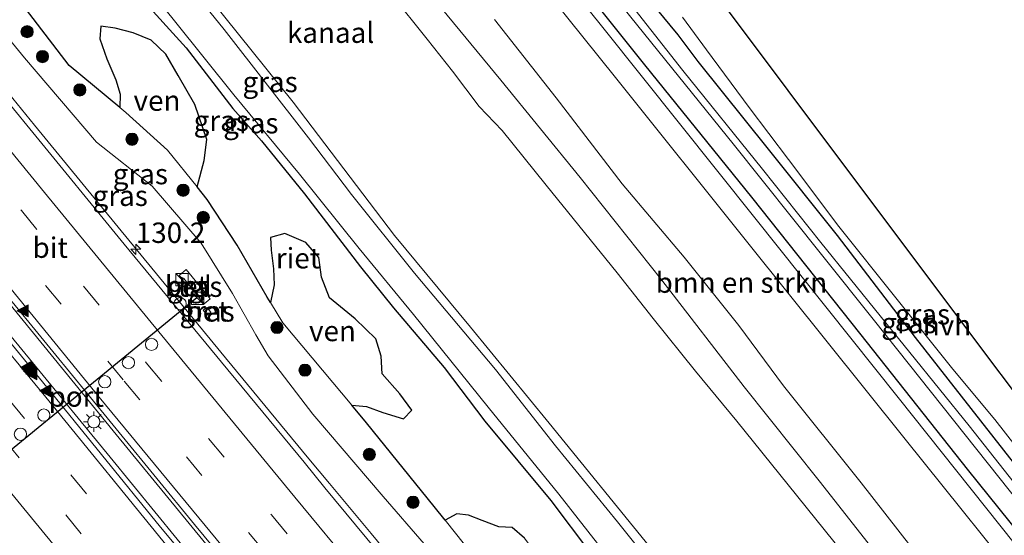
# Model space of a CAD drawing. Units: metres. Extents: x 149995 to 160000, y 400000 to 406251.
# Drawn here: x 152294 to 152414, y 400243 to 400306 of the extents above; entities that cross this region are included whole.
import ezdxf
from ezdxf.enums import TextEntityAlignment as Align

# ---------------------------------------------------------------- set-up
doc = ezdxf.new("R2010")
doc.units = ezdxf.units.M
doc.linetypes.add('VW-3-9_STREEP', pattern=[12, 3, -9])
doc.layers.get('0').update_dxf_attribs({"lineweight": 25})
for name, color, linetype, lineweight in [('B-ME-AM-KILOMETR-S-B1', 7, 'Continuous', 18), ('B-ME-BV-GELEIDECONSTRAUCTIE_GELEIDERAIL_OVERSTAPCONSTRUCTIE-S-B1', 213, 'BV-ANTIVERBLINDINGSSCHERM', 18), ('B-ME-BV-GELEIDECONSTRUCTIE-GELEIDERAIL-L-B1', 213, 'BV-GELEIDERAIL', 18), ('B-ME-GR-BOMENSTRUIKEN-GV-B6', 93, 'Continuous', 18), ('B-ME-GR-BOOM-S-B1', 93, 'Continuous', 18), ('B-ME-GW-INSTEEKWATERGANG-L-B1', 10, 'Continuous', 25), ('B-ME-GW-KRUINLIJN-L-B1', 93, 'Continuous', 18), ('B-ME-GW-TEENLIJN-L-B1', 93, 'Continuous', 18), ('B-ME-IE-GRASLAND-GV-B6', 93, 'Continuous', 18), ('B-ME-IE-INRICHTINGSELEMENT-S-B1', 253, 'Continuous', 18), ('B-ME-IE-MEUBILAIR_WEGMEUBILAIR-LICHTMAST-S-B1', 8, 'Continuous', 18), ('B-ME-IE-RIET-GV-B6', 10, 'Continuous', 25), ('B-ME-KG-KADASTRAAL-OPNAMEDTMGRENS-L-B1', 10, 'Continuous', 25), ('B-ME-OB-WATERLIJN-L-B1', 133, 'OB-WATERLIJN', 18), ('B-ME-OG-WATER-GV-B6', 153, 'Continuous', 18), ('B-ME-VH-VERH_SOORT-BETON-OVERIG-GV-B6', 8, 'IE-TERREINAFSCHEIDING-NATUURLIJK-HOUTWAL', 18), ('B-ME-VH-VERH_SOORT-BITUMEN-GV-B6', 8, 'IE-TERREINAFSCHEIDING-NATUURLIJK-HOUTWAL', 18), ('B-ME-VH-VERH_SOORT-HALF_VERHARDING-GV-B6', 8, 'IE-TERREINAFSCHEIDING-NATUURLIJK-HOUTWAL', 18), ('B-ME-VH-VERH_SOORT-TEGELS-GV-B6', 8, 'Continuous', 18), ('B-ME-VW-DRIP-S-B1', 8, 'Continuous', 18), ('B-ME-VW-MARKERING-39STREEP-015-L-B1', 255, 'VW-3-9_STREEP', 18), ('B-ME-VW-MARKERING-STREEP-015-L-B1', 7, 'Continuous', 18), ('B-ME-VW-MARKERING-VLAKMARK-S-B1', 7, 'Continuous', 18), ('B-ME-VW-PORTAAL-L-B1', 10, 'Continuous', 25)]:
    doc.layers.add(name, color=color, linetype=linetype, lineweight=lineweight)
doc.styles.add('NLCS-ISO', font='NLCS-ISO.TTF')
doc.linetypes.add('BV-ANTIVERBLINDINGSSCHERM', pattern='A,2,-1,[22,NLCS.SHX,S=1,R=0,X=0,Y=0],-1', length=4)
doc.linetypes.add('BV-GELEIDERAIL', pattern='A,10,-3,[108,NLCS.SHX,S=1,R=0,X=0,Y=0],-3', length=16)
doc.linetypes.add('IE-TERREINAFSCHEIDING-NATUURLIJK-HOUTWAL', pattern='A,7,-1.5,[67,NLCS.SHX,S=0.75,R=45,X=0,Y=0],-1.5,7,-1.5,[70,NLCS.SHX,S=0.75,R=0,X=0,Y=0],-1.5', length=20)
doc.linetypes.add('OB-WATERLIJN', pattern='A,10,[32,NLCS.SHX,S=2,R=0,X=0,Y=0],-12', length=22)

# ---------------------------------------------------------------- blocks, each defined once
blk = doc.blocks.new('kast')
blk.add_line((-0.75, -0.75), (0.75, 0.75))
blk.add_lwpolyline([(-0.75, 0.75), (0.75, 0.75), (0.75, -0.75), (-0.75, -0.75)], close=True)
blk = doc.blocks.new('dtb')
blk.add_circle((0, 0), 0.75)
blk = doc.blocks.new('boom')
blk.add_hatch(color=256).paths.add_polyline_path([(-0.75, 0, 1), (0.75, 0, 1)])
blk.add_circle((0, 0), 0.75)
blk = doc.blocks.new('hecto')
for p, q in [((0, 0.625), (-0.625, 0)), ((0, -0.625), (0, 0.625)), ((-0.625, 0), (0.625, 0)), ((0.625, 0), (0, -0.625))]:
    blk.add_line(p, q)
blk = doc.blocks.new('verfsymbol')
for color in [252, 253]:
    blk.add_hatch(color=color).paths.add_polyline_path([(0.75, -0.625), (0, 0.75), (-0.75, -0.625)])
blk.add_lwpolyline([(0.75, -0.625), (0, 0.75), (-0.75, -0.625)], close=True)
blk = doc.blocks.new('lantaarnpaal')
for p, q in [((0, 0.75), (0, 1.25)), ((-0.75, 0), (-1.25, 0)), ((-0.88, 0.88), (-0.53, 0.53)), ((0.53, 0.53), (0.88, 0.88)), ((0.75, 0), (1.25, 0)), ((-0.53, -0.53), (-0.88, -0.88)), ((0, -0.75), (0, -1.25)), ((0.53, -0.53), (0.88, -0.88))]:
    blk.add_line(p, q)
blk.add_circle((0, 0), 0.75)

msp = doc.modelspace()

# ---------------------------------------------------------------- linework, layer by layer
at = {"layer": 'B-ME-BV-GELEIDECONSTRUCTIE-GELEIDERAIL-L-B1'}
for points in [[(152410.442, 400126.913, 9.667), (152407.574, 400130.654, 9.665), (152401.111, 400138.93, 9.658), (152393.471, 400148.207, 9.658), (152391.622, 400150.446, 9.658), (152377.068, 400168.288, 9.672), (152361.489, 400187.299, 9.63), (152351.574, 400199.404, 9.651), (152337.85, 400215.901, 9.644), (152323.84, 400232.738, 9.644), (152305.594, 400254.986, 9.63), (152286.217, 400278.704, 9.609), (152266.883, 400302.302, 9.644), (152250.659, 400322.217, 9.623), (152236.951, 400339.057, 9.63), (152224.131, 400354.875, 9.623), (152207.276, 400375.677, 9.602), (152192.78, 400393.741, 9.609), (152175.155, 400415.578, 9.623), (152172.104, 400419.352, 9.624)], [(152408.64, 400125.547, 9.678), (152400.827, 400135.2, 9.674), (152390.01, 400148.313, 9.674), (152376.31, 400165.109, 9.667), (152359.287, 400185.832, 9.667), (152342.895, 400205.768, 9.667), (152324.014, 400228.775, 9.653), (152304.855, 400252.178, 9.653), (152285.787, 400275.396, 9.653), (152265.937, 400299.665, 9.653), (152249.775, 400319.499, 9.646), (152232.795, 400340.332, 9.646), (152214.336, 400363.154, 9.646), (152194.302, 400387.993, 9.646), (152173.076, 400414.296, 9.632), (152170.195, 400417.878, 9.631)], [(152423.6672, 400136.9313, 9.3141), (152422.224, 400138.734, 9.303), (152409.665, 400154.289, 9.213), (152397.025, 400169.773, 9.198), (152386.895, 400182.165, 9.188), (152373.314, 400198.578, 9.194), (152359.719, 400215.056, 9.184), (152347.034, 400230.573, 9.174), (152339.3765, 400239.7766, 9.172), (152336.824, 400242.8445, 9.1713), (152331.735, 400248.961, 9.17), (152329.193, 400252.01, 9.168), (152318.988, 400264.358, 9.197), (152307.138, 400278.76, 9.219), (152295.588, 400292.855, 9.23), (152285.477, 400305.271, 9.237), (152275.355, 400317.642, 9.216)]]:
    msp.add_polyline3d(points, dxfattribs=at)
at = {"layer": 'B-ME-GR-BOMENSTRUIKEN-GV-B6'}
for points in [[(152347.27, 400323.055, 8.303), (152366.789, 400298.716, 8.283), (152382.991, 400278.446, 8.183), (152402.249, 400254.407, 8.173), (152418.709, 400233.892, 8.257)], [(152414.486, 400226.754, 7.799), (152406.135, 400237.188, 7.75), (152396.848, 400249.038, 7.743), (152387.367, 400260.942, 7.729), (152381.878, 400268.314, 7.743), (152375.171, 400276.708, 7.701), (152367.579, 400285.691, 7.652), (152359.497, 400296.205, 7.582), (152351.958, 400305.814, 7.575)]]:
    msp.add_polyline3d(points, dxfattribs=at)
at = {"layer": 'B-ME-GW-INSTEEKWATERGANG-L-B1'}
msp.add_line((152376.897, 400300.665, 7.667), (152374.463, 400303.931, 7.746), dxfattribs=at)
for points in [[(152374.463, 400303.931, 7.746), (152371.711, 400307.228, 7.7), (152364.411, 400316.175, 7.687), (152350.398, 400335.019, 8.157), (152339.955, 400347.714, 8.27), (152334.681, 400354.375, 8.287), (152333.564, 400356.109, 8.37), (152334.961, 400356.8, 8.455)], [(152328.885, 400352.076, 8.153), (152333.02, 400347.089, 8.13), (152344.7, 400332.265, 8.107), (152356.478, 400317.622, 8.117), (152370.322, 400300.253, 8.117), (152383.427, 400284.051, 7.943), (152396.826, 400267.182, 7.95), (152409.862, 400250.72, 8.107), (152421.659, 400236.058, 8.16), (152435.048, 400219.543, 8.163), (152448.682, 400202.376, 8.16), (152461.888, 400185.787, 8.18), (152462.342, 400185.223, 8.182)], [(152474.225, 400178.016, 7.94), (152473.387, 400179.077, 7.926), (152460.155, 400195.597, 7.786), (152446.376, 400212.992, 7.73), (152434.074, 400228.168, 7.744), (152417.154, 400249.453, 7.8), (152403.532, 400266.842, 7.786), (152393.959, 400279.362, 7.828), (152385.51, 400289.923, 7.814), (152376.897, 400300.665, 7.667)]]:
    msp.add_polyline3d(points, dxfattribs=at)
at = {"layer": 'B-ME-GW-KRUINLIJN-L-B1'}
for points in [[(152460.706, 400164.99, 7.843), (152457.312, 400168.516, 7.723), (152450.052, 400176.738, 7.653), (152441.709, 400187.128, 7.646), (152432.172, 400199.039, 7.653), (152422.699, 400210.568, 7.674), (152413.003, 400222.586, 7.674), (152401.773, 400236.501, 7.695), (152391.717, 400249.285, 7.674), (152382.53, 400260.806, 7.695), (152372.427, 400273.883, 7.702), (152362.442, 400286.443, 7.653), (152352.706, 400298.38, 7.611), (152341.921, 400311.518, 7.604), (152329.358, 400327.332, 7.576), (152319.562, 400339.579, 7.709), (152308.738, 400353.627, 7.737), (152295.452, 400369.852, 7.618), (152283.73, 400384.506, 7.625), (152268.813, 400402.654, 7.597), (152258.782, 400416.068, 7.59), (152243.414, 400435.266, 7.583), (152227.94, 400454.206, 7.569)], [(152283.155, 400314.838, 8.412), (152294.39, 400301.118, 8.207), (152303.194, 400290.782, 8.097), (152310.01, 400285.409, 8.052), (152316.001, 400278.415, 8.025), (152319.834, 400272.246, 8.068), (152322.705, 400267.185, 8.22), (152324.202, 400264.596, 8.097), (152329.675, 400257.467, 8.113), (152338.289, 400247.387, 8.042), (152343.346, 400241.598, 8.1116), (152358.8782, 400222.5797, 8.1941), (152374.1803, 400203.9183, 8.0672), (152391.0125, 400184.3851, 7.6863), (152405.3335, 400167.0809, 7.5951), (152420.3677, 400148.8721, 7.7119), (152427.7523, 400140.026, 7.832)], [(152310.892, 400314.383, 6.603), (152318.837, 400304.577, 6.603), (152329.148, 400291.328, 6.603), (152334.431, 400284.357, 6.603), (152342.127, 400274.741, 6.603), (152352.051, 400262.923, 6.638), (152359.438, 400253.578, 6.603), (152367.018, 400244.28, 6.603), (152373.855, 400235.682, 6.617), (152382.677, 400224.008, 6.624), (152391.568, 400213.202, 6.568), (152399.98, 400202.789, 6.547), (152411.553, 400188.197, 6.547), (152419.254, 400179.17, 6.519), (152428.57, 400167.978, 6.533), (152435.793, 400158.482, 6.435), (152438.587, 400154.02, 6.785), (152441.185, 400150.202, 7.157)], [(152428.827, 400161.603, 6.592), (152425.865, 400165.291, 6.595), (152421.1, 400171.059, 6.595), (152415.129, 400178.365, 6.602), (152407, 400188.411, 6.609), (152397.042, 400200.406, 6.616), (152390.332, 400208.771, 6.63), (152382.747, 400218.473, 6.616), (152375.783, 400227.202, 6.644), (152366.94, 400238.606, 6.63), (152359.831, 400247.655, 6.637), (152351.163, 400258.303, 6.63), (152342.015, 400269.675, 6.616), (152335.384, 400277.771, 6.581), (152328.065, 400286.863, 6.574), (152320.021, 400296.567, 6.588), (152312.73, 400305.655, 6.595), (152306.629, 400313.294, 6.595)]]:
    msp.add_polyline3d(points, dxfattribs=at)
at = {"layer": 'B-ME-GW-TEENLIJN-L-B1'}
for points in [[(152306.059, 400295.025, 6.014), (152299.825, 400300.181, 6.014), (152294.498, 400307.144, 6.014), (152288.877, 400315.381, 6.014), (152283.121, 400322.903, 6.014), (152278.424, 400329.079, 6.014), (152269.308, 400339.714, 6.014), (152262.153, 400347.864, 6.014), (152253.531, 400358.09, 6.014), (152246.221, 400368.028, 6.014), (152238.689, 400376.702, 6.014), (152235.578, 400380.211, 6.014)], [(152308.488, 400308.62, 6.014), (152314.162, 400302.33, 6.014), (152319.877, 400294.929, 6.014), (152323.395, 400290.947, 6.014), (152328.668, 400284.452, 6.014), (152335.518, 400275.507, 6.014), (152339.592, 400270.505, 6.014), (152345.762, 400263.173, 6.014), (152350.766, 400256.597, 6.014), (152358.85, 400246.874, 6.014), (152363.716, 400240.446, 6.014), (152369.163, 400233.855, 6.014), (152373.849, 400227.594, 6.014), (152379.114, 400220.05, 6.014), (152384.033, 400213.816, 6.014), (152390.211, 400206.871, 6.014), (152394.393, 400201.926, 6.014), (152398.746, 400196.528, 6.014), (152403.038, 400191.21, 6.014), (152410.181, 400182.745, 6.014), (152413.156, 400178.245, 6.014), (152415.463, 400175.112, 6.014)], [(152306.059, 400295.025, 6.014), (152306.802, 400294.411, 6.014), (152311.908, 400289.82, 6.014), (152315.516, 400285.323, 6.014)], [(152324.501, 400271.152, 6.014), (152324.11, 400271.797, 6.014), (152320.418, 400278.186, 6.014), (152316.752, 400283.782, 6.014), (152315.516, 400285.323, 6.014)], [(152324.501, 400271.152, 6.014), (152326.013, 400268.659, 6.014), (152334.452, 400258.554, 6.014)], [(152345.889, 400244.487, 6.014), (152344.545, 400246.172, 6.014), (152336.252, 400256.397, 6.014), (152334.452, 400258.554, 6.014)], [(152345.889, 400244.487, 6.014), (152352.855, 400235.758, 6.014), (152356.554, 400231.181, 6.014)]]:
    msp.add_polyline3d(points, dxfattribs=at)
at = {"layer": 'B-ME-IE-GRASLAND-GV-B6'}
for points in [[(152241.984, 400333.448, 8.925), (152267.241, 400302.43, 8.951), (152269.711, 400299.396, 8.953), (152292.112, 400272.106, 8.911), (152315.206, 400243.949, 8.911), (152337.286, 400217.276, 8.89), (152359.384, 400190.413, 8.876), (152375.489, 400170.917, 8.876), (152391.209, 400151.658, 8.89), (152410.906, 400127.264, 8.91), (152408.194, 400125.21, 8.789), (152401.147, 400133.842, 8.789), (152388.447, 400149.372, 8.754), (152375.448, 400165.257, 8.754), (152362.67, 400180.855, 8.789), (152350.13, 400196.076, 8.796), (152338.092, 400210.844, 8.796), (152324.761, 400227.161, 8.768), (152311.049, 400243.642, 8.768), (152296.56, 400261.432, 8.796), (152276.71, 400285.701, 8.768), (152266.272, 400298.42, 8.782), (152254.029, 400313.387, 8.789)], [(152356.478, 400317.622, 8.117), (152370.322, 400300.253, 8.117), (152383.427, 400284.051, 7.943), (152396.826, 400267.182, 7.95), (152409.862, 400250.72, 8.107), (152421.659, 400236.058, 8.16), (152435.048, 400219.543, 8.163), (152448.682, 400202.376, 8.16), (152461.888, 400185.787, 8.18), (152462.342, 400185.223, 8.182), (152470.642, 400175.225, 8.282), (152472.012, 400173.554, 8.301), (152470.59, 400172.477, 8.316), (152468.399, 400175.515, 8.25), (152465.648, 400179.039, 8.19), (152451.616, 400196.783, 8.227), (152436.523, 400215.619, 8.177), (152419.284, 400237.043, 8.23), (152401.387, 400259.522, 8.173), (152383.845, 400281.53, 8.093), (152365.392, 400304.642, 8.173), (152347.552, 400326.877, 8.247)], [(152423.0876, 400136.4922, 8.6312), (152421.598, 400138.345, 8.619), (152409.099, 400153.794, 8.543), (152396.409, 400169.327, 8.479), (152386.115, 400181.858, 8.497), (152372.751, 400198.101, 8.503), (152359.207, 400214.572, 8.483), (152346.384, 400230.046, 8.497), (152331.165, 400248.426, 8.485), (152328.62, 400251.598, 8.488), (152318.521, 400263.855, 8.491), (152306.587, 400278.282, 8.533), (152295.011, 400292.419, 8.518), (152284.971, 400304.653, 8.53), (152274.658, 400317.3, 8.51)], [(152367.788, 400307.179, 6.504), (152381.198, 400290.593, 6.504), (152392.013, 400277.02, 6.504), (152398.491, 400268.882, 6.504), (152423.403, 400237.586, 6.504), (152448.315, 400206.291, 6.504), (152465.826, 400184.57, 6.504), (152472.85, 400175.862, 6.504), (152473.699, 400174.833, 6.504), (152472.012, 400173.554, 8.301), (152470.642, 400175.225, 8.282), (152462.342, 400185.223, 8.182), (152461.888, 400185.787, 8.18), (152448.682, 400202.376, 8.16), (152435.048, 400219.543, 8.163), (152421.659, 400236.058, 8.16), (152409.862, 400250.72, 8.107), (152396.826, 400267.182, 7.95), (152383.427, 400284.051, 7.943), (152370.322, 400300.253, 8.117), (152356.478, 400317.622, 8.117)], [(152428.695, 400140.74, 7.703), (152427.7523, 400140.026, 7.832), (152420.3677, 400148.8721, 7.7119), (152405.3335, 400167.0809, 7.5951), (152391.0125, 400184.3851, 7.6863), (152374.1803, 400203.9183, 8.0672), (152358.8782, 400222.5797, 8.1941), (152343.346, 400241.598, 8.1116), (152338.289, 400247.387, 8.042), (152329.675, 400257.467, 8.113), (152324.202, 400264.596, 8.097), (152322.705, 400267.185, 8.22), (152319.834, 400272.246, 8.068), (152316.001, 400278.415, 8.025), (152310.01, 400285.409, 8.052), (152303.194, 400290.782, 8.097), (152294.39, 400301.118, 8.207), (152283.155, 400314.838, 8.412)], [(152283.155, 400314.838, 8.412), (152294.39, 400301.118, 8.207), (152303.194, 400290.782, 8.097), (152310.01, 400285.409, 8.052), (152316.001, 400278.415, 8.025), (152319.834, 400272.246, 8.068), (152322.705, 400267.185, 8.22), (152324.202, 400264.596, 8.097), (152329.675, 400257.467, 8.113), (152338.289, 400247.387, 8.042), (152343.346, 400241.598, 8.1116), (152358.8782, 400222.5797, 8.1941), (152374.1803, 400203.9183, 8.0672), (152391.0125, 400184.3851, 7.6863), (152405.3335, 400167.0809, 7.5951), (152420.3677, 400148.8721, 7.7119)], [(152419.254, 400179.17, 6.519), (152411.553, 400188.197, 6.547), (152399.98, 400202.789, 6.547), (152391.568, 400213.202, 6.568), (152382.677, 400224.008, 6.624), (152373.855, 400235.682, 6.617), (152367.018, 400244.28, 6.603), (152359.438, 400253.578, 6.603), (152352.051, 400262.923, 6.638), (152342.127, 400274.741, 6.603), (152334.431, 400284.357, 6.603), (152329.148, 400291.328, 6.603), (152318.837, 400304.577, 6.603), (152310.892, 400314.383, 6.603)], [(152310.892, 400314.383, 6.603), (152318.837, 400304.577, 6.603), (152329.148, 400291.328, 6.603), (152334.431, 400284.357, 6.603), (152342.127, 400274.741, 6.603), (152352.051, 400262.923, 6.638), (152359.438, 400253.578, 6.603), (152367.018, 400244.28, 6.603), (152373.855, 400235.682, 6.617), (152382.677, 400224.008, 6.624), (152391.568, 400213.202, 6.568), (152399.98, 400202.789, 6.547), (152411.553, 400188.197, 6.547), (152419.254, 400179.17, 6.519)], [(152415.129, 400178.365, 6.602), (152407, 400188.411, 6.609), (152397.042, 400200.406, 6.616), (152390.332, 400208.771, 6.63), (152382.747, 400218.473, 6.616), (152375.783, 400227.202, 6.644), (152366.94, 400238.606, 6.63), (152359.831, 400247.655, 6.637), (152351.163, 400258.303, 6.63), (152342.015, 400269.675, 6.616), (152335.384, 400277.771, 6.581), (152328.065, 400286.863, 6.574), (152320.021, 400296.567, 6.588), (152312.73, 400305.655, 6.595), (152306.629, 400313.294, 6.595)], [(152306.629, 400313.294, 6.595), (152312.73, 400305.655, 6.595), (152320.021, 400296.567, 6.588), (152328.065, 400286.863, 6.574), (152335.384, 400277.771, 6.581), (152342.015, 400269.675, 6.616), (152351.163, 400258.303, 6.63), (152359.831, 400247.655, 6.637), (152366.94, 400238.606, 6.63), (152375.783, 400227.202, 6.644), (152382.747, 400218.473, 6.616), (152390.332, 400208.771, 6.63), (152397.042, 400200.406, 6.616), (152407, 400188.411, 6.609), (152415.129, 400178.365, 6.602), (152421.1, 400171.059, 6.595), (152425.865, 400165.291, 6.595), (152428.827, 400161.603, 6.592)], [(152422.699, 400210.568, 7.674), (152413.003, 400222.586, 7.674), (152401.773, 400236.501, 7.695), (152391.717, 400249.285, 7.674), (152382.53, 400260.806, 7.695), (152372.427, 400273.883, 7.702), (152362.442, 400286.443, 7.653), (152352.706, 400298.38, 7.611), (152341.921, 400311.518, 7.604)], [(152341.921, 400311.518, 7.604), (152352.706, 400298.38, 7.611), (152362.442, 400286.443, 7.653), (152372.427, 400273.883, 7.702), (152382.53, 400260.806, 7.695), (152391.717, 400249.285, 7.674), (152401.773, 400236.501, 7.695), (152413.003, 400222.586, 7.674), (152422.699, 400210.568, 7.674)], [(152418.971, 400210.017, 5.766), (152413.117, 400217.566, 5.766), (152408.604, 400223.172, 5.766), (152404.639, 400227.801, 5.766), (152401.546, 400231.626, 5.766), (152396.919, 400237.678, 5.766), (152387.911, 400248.802, 5.766), (152381.615, 400256.596, 5.766), (152376.555, 400262.747, 5.766), (152371.388, 400269.172, 5.766), (152366.988, 400274.763, 5.766), (152358.278, 400285.531, 5.766), (152352.902, 400292.228, 5.766), (152350.082, 400295.169, 5.766), (152346.806, 400299.464, 5.766), (152343.712, 400303.389, 5.766), (152339.26, 400309.016, 5.766)], [(152415.463, 400175.112, 6.014), (152413.156, 400178.245, 6.014), (152410.181, 400182.745, 6.014), (152403.038, 400191.21, 6.014), (152398.746, 400196.528, 6.014), (152394.393, 400201.926, 6.014), (152390.211, 400206.871, 6.014), (152384.033, 400213.816, 6.014), (152379.114, 400220.05, 6.014), (152373.849, 400227.594, 6.014), (152369.163, 400233.855, 6.014), (152363.716, 400240.446, 6.014), (152358.85, 400246.874, 6.014), (152350.766, 400256.597, 6.014), (152345.762, 400263.173, 6.014), (152339.592, 400270.505, 6.014), (152335.518, 400275.507, 6.014), (152328.668, 400284.452, 6.014), (152323.395, 400290.947, 6.014), (152319.877, 400294.929, 6.014), (152314.162, 400302.33, 6.014), (152308.488, 400308.62, 6.014)], [(152317.241, 400308.163, 5.759), (152327.277, 400295.669, 5.759), (152339.705, 400279.37, 5.759), (152349.013, 400268.121, 5.759), (152358.626, 400256.344, 5.759), (152370.922, 400241.24, 5.759), (152380.921, 400228.133, 5.759), (152388.618, 400218.518, 5.759), (152401.907, 400201.661, 5.759), (152412.136, 400189.213, 5.759), (152419.638, 400179.983, 5.759)], [(152294.498, 400307.144, 6.014), (152299.825, 400300.181, 6.014), (152306.059, 400295.025, 6.014), (152306.802, 400294.411, 6.014), (152311.908, 400289.82, 6.014), (152315.516, 400285.323, 6.014), (152316.752, 400283.782, 6.014), (152320.418, 400278.186, 6.014), (152324.11, 400271.797, 6.014), (152324.501, 400271.152, 6.014), (152326.013, 400268.659, 6.014), (152334.452, 400258.554, 6.014), (152336.252, 400256.397, 6.014), (152344.545, 400246.172, 6.014), (152345.889, 400244.487, 6.014), (152352.855, 400235.758, 6.014)], [(152371.711, 400307.228, 7.7), (152374.463, 400303.931, 7.746), (152376.897, 400300.665, 7.667), (152385.51, 400289.923, 7.814), (152393.959, 400279.362, 7.828), (152403.532, 400266.842, 7.786), (152417.154, 400249.453, 7.8), (152434.074, 400228.168, 7.744), (152446.376, 400212.992, 7.73), (152460.155, 400195.597, 7.786), (152473.387, 400179.077, 7.926), (152474.225, 400178.016, 7.94), (152475.601, 400176.273, 7.962), (152474.329, 400175.31, 6.504), (152472.66, 400177.266, 6.504), (152452.047, 400203.288, 6.504), (152436.59, 400222.469, 6.497), (152434.887, 400224.628, 6.497), (152410.107, 400256.028, 6.497), (152391.919, 400278.499, 6.497), (152384.774, 400287.496, 6.497), (152375.025, 400299.55, 6.497), (152369.148, 400307.03, 6.497)], [(152417.154, 400249.453, 7.8), (152403.532, 400266.842, 7.786), (152393.959, 400279.362, 7.828), (152385.51, 400289.923, 7.814), (152376.897, 400300.665, 7.667), (152374.463, 400303.931, 7.746), (152371.711, 400307.228, 7.7)], [(152351.958, 400305.814, 7.575), (152359.497, 400296.205, 7.582), (152367.579, 400285.691, 7.652), (152375.171, 400276.708, 7.701), (152381.878, 400268.314, 7.743), (152387.367, 400260.942, 7.729), (152396.848, 400249.038, 7.743), (152406.135, 400237.188, 7.75), (152414.486, 400226.754, 7.799)], [(152374.99, 400306.088, 7.527), (152377.916, 400302.084, 7.758), (152383.159, 400295.031, 7.898), (152387.943, 400288.642, 7.863), (152394.144, 400280.444, 7.87), (152408.113, 400262.966, 7.968), (152413.229, 400256.807, 7.912), (152418.181, 400250.497, 7.891)], [(152314.6862, 400273.0644, 8.6364), (152316.4, 400270.986, 8.407), (152317.129, 400271.612, 8.393), (152314.184, 400275.183, 8.397), (152313.329, 400274.462, 8.394), (152313.793, 400273.987, 8.44), (152313.874, 400274.08, 8.428), (152314.1985, 400273.6648, 8.628), (152313.743, 400273.299, 8.627), (152314.218, 400272.664, 8.626), (152314.6862, 400273.0644, 8.6364)], [(152316.742, 400269.58, 8.618), (152317.202, 400269.951, 8.628), (152316.727, 400270.542, 8.636), (152316.266, 400270.197, 8.617), (152316.742, 400269.58, 8.618)]]:
    msp.add_polyline3d(points, dxfattribs=at)
at = {"layer": 'B-ME-IE-RIET-GV-B6'}
for points in [[(152308.488, 400308.62, 6.014), (152314.162, 400302.33, 6.014), (152319.877, 400294.929, 6.014), (152323.395, 400290.947, 6.014), (152328.668, 400284.452, 6.014), (152335.518, 400275.507, 6.014), (152339.592, 400270.505, 6.014), (152345.762, 400263.173, 6.014), (152350.766, 400256.597, 6.014), (152358.85, 400246.874, 6.014), (152363.716, 400240.446, 6.014), (152369.163, 400233.855, 6.014), (152373.849, 400227.594, 6.014), (152379.114, 400220.05, 6.014), (152384.033, 400213.816, 6.014), (152390.211, 400206.871, 6.014), (152394.393, 400201.926, 6.014), (152398.746, 400196.528, 6.014), (152403.038, 400191.21, 6.014), (152410.181, 400182.745, 6.014), (152413.156, 400178.245, 6.014), (152415.463, 400175.112, 6.014)], [(152355.62, 400242.283, 6.014), (152354.121, 400243.571, 6.014), (152352.464, 400243.645, 6.014), (152350.443, 400244.455, 6.014), (152348.758, 400245.092, 6.014), (152347.326, 400245.236, 6.014), (152345.889, 400244.487, 6.014), (152344.545, 400246.172, 6.014), (152336.252, 400256.397, 6.014), (152334.452, 400258.554, 6.014), (152336.27, 400258.388, 6.014), (152338.261, 400257.682, 6.014), (152340.79, 400256.906, 6.014), (152341.818, 400257.95, 6.014), (152340.355, 400259.952, 6.014), (152338.177, 400262.422, 6.014), (152338.055, 400264.565, 6.014), (152337.401, 400266.705, 6.014), (152334.876, 400269.163, 6.014), (152331.746, 400271.713, 6.014), (152330.769, 400274.241, 6.014), (152330.425, 400276.672, 6.014), (152328.824, 400278.491, 6.014), (152326.251, 400279.589, 6.014), (152324.523, 400279.125, 6.014), (152324.574, 400277.538, 6.014), (152324.855, 400275.288, 6.014), (152324.943, 400273.322, 6.014), (152324.501, 400271.152, 6.014), (152324.11, 400271.797, 6.014), (152320.418, 400278.186, 6.014), (152316.752, 400283.782, 6.014), (152315.516, 400285.323, 6.014), (152316.368, 400288.545, 6.014), (152316.689, 400291.105, 6.014), (152315.251, 400295.389, 6.014), (152313.189, 400298.964, 6.014), (152311.703, 400301.559, 6.014), (152309.901, 400303.275, 6.014), (152307.693, 400304.196, 6.014), (152305.494, 400304.742, 6.014), (152303.73, 400304.987, 6.014), (152303.615, 400303.45, 6.014), (152304.458, 400300.997, 6.014), (152305.561, 400298.438, 6.014), (152306.09, 400296.659, 6.014), (152306.059, 400295.025, 6.014), (152299.825, 400300.181, 6.014), (152294.498, 400307.144, 6.014)]]:
    msp.add_polyline3d(points, dxfattribs=at)
at = {"layer": 'B-ME-KG-KADASTRAAL-OPNAMEDTMGRENS-L-B1'}
msp.add_polyline3d([(152477.197, 400180.468, 8.2), (152473.679, 400184.853, 8.059), (152463.511, 400197.523, 8.01), (152455.196, 400207.885, 7.912), (152447.437, 400217.71, 7.863), (152440.633, 400226.787, 7.863), (152432.814, 400237.218, 7.863), (152424.789, 400247.925, 7.905), (152417.465, 400257.697, 7.996), (152410.431, 400267.082, 8.038), (152402.973, 400277.032, 8.045), (152394.5, 400288.337, 8.045), (152387.936, 400297.095, 8.08), (152383.924, 400302.447, 7.856), (152379.087, 400308.9, 7.464), (152373.381, 400316.513, 7.023), (152366.707, 400325.417, 6.925), (152358.477, 400336.398, 6.932), (152347.474, 400351.077, 6.932), (152341.443, 400359.124, 6.953), (152341.056, 400359.64, 6.953)], dxfattribs=at)
at = {"layer": 'B-ME-OB-WATERLIJN-L-B1'}
for points in [[(152457.507, 400162.567, 5.773), (152457.371, 400162.741, 5.773), (152448.636, 400173.872, 5.766), (152440.98, 400182.807, 5.766), (152433.993, 400191.467, 5.766), (152426.935, 400199.921, 5.766), (152418.971, 400210.017, 5.766), (152413.117, 400217.566, 5.766), (152408.604, 400223.172, 5.766), (152404.639, 400227.801, 5.766), (152401.546, 400231.626, 5.766), (152396.919, 400237.678, 5.766), (152387.911, 400248.802, 5.766), (152381.615, 400256.596, 5.766), (152376.555, 400262.747, 5.766), (152371.388, 400269.172, 5.766), (152366.988, 400274.763, 5.766), (152358.278, 400285.531, 5.766), (152352.902, 400292.228, 5.766), (152350.082, 400295.169, 5.766), (152346.806, 400299.464, 5.766), (152343.712, 400303.389, 5.766), (152339.26, 400309.016, 5.766)], [(152442.942, 400151.532, 5.759), (152440.321, 400154.498, 5.759), (152432.865, 400163.967, 5.759), (152419.638, 400179.983, 5.759), (152412.136, 400189.213, 5.759), (152401.907, 400201.661, 5.759), (152388.618, 400218.518, 5.759), (152380.921, 400228.133, 5.759), (152370.922, 400241.24, 5.759), (152358.626, 400256.344, 5.759), (152349.013, 400268.121, 5.759), (152339.705, 400279.37, 5.759), (152327.277, 400295.669, 5.759), (152317.241, 400308.163, 5.759)]]:
    msp.add_polyline3d(points, dxfattribs=at)
at = {"layer": 'B-ME-OG-WATER-GV-B6'}
for points in [[(152339.26, 400309.016, 5.766), (152343.712, 400303.389, 5.766), (152346.806, 400299.464, 5.766), (152350.082, 400295.169, 5.766), (152352.902, 400292.228, 5.766), (152358.278, 400285.531, 5.766), (152366.988, 400274.763, 5.766), (152371.388, 400269.172, 5.766), (152376.555, 400262.747, 5.766), (152381.615, 400256.596, 5.766), (152387.911, 400248.802, 5.766), (152396.919, 400237.678, 5.766), (152401.546, 400231.626, 5.766), (152404.639, 400227.801, 5.766), (152408.604, 400223.172, 5.766), (152413.117, 400217.566, 5.766), (152418.971, 400210.017, 5.766)], [(152419.638, 400179.983, 5.759), (152412.136, 400189.213, 5.759), (152401.907, 400201.661, 5.759), (152388.618, 400218.518, 5.759), (152380.921, 400228.133, 5.759), (152370.922, 400241.24, 5.759), (152358.626, 400256.344, 5.759), (152349.013, 400268.121, 5.759), (152339.705, 400279.37, 5.759), (152327.277, 400295.669, 5.759), (152317.241, 400308.163, 5.759)], [(152369.148, 400307.03, 6.497), (152375.025, 400299.55, 6.497), (152384.774, 400287.496, 6.497), (152391.919, 400278.499, 6.497), (152410.107, 400256.028, 6.497), (152434.887, 400224.628, 6.497), (152436.59, 400222.469, 6.497), (152452.047, 400203.288, 6.504), (152472.66, 400177.266, 6.504), (152474.329, 400175.31, 6.504), (152473.699, 400174.833, 6.504), (152472.85, 400175.862, 6.504), (152465.826, 400184.57, 6.504), (152448.315, 400206.291, 6.504), (152423.403, 400237.586, 6.504), (152398.491, 400268.882, 6.504), (152392.013, 400277.02, 6.504), (152381.198, 400290.593, 6.504), (152367.788, 400307.179, 6.504)], [(152315.516, 400285.323, 6.014), (152311.908, 400289.82, 6.014), (152306.802, 400294.411, 6.014), (152306.059, 400295.025, 6.014), (152306.09, 400296.659, 6.014), (152305.561, 400298.438, 6.014), (152304.458, 400300.997, 6.014), (152303.615, 400303.45, 6.014), (152303.73, 400304.987, 6.014), (152305.494, 400304.742, 6.014), (152307.693, 400304.196, 6.014), (152309.901, 400303.275, 6.014), (152311.703, 400301.559, 6.014), (152313.189, 400298.964, 6.014), (152315.251, 400295.389, 6.014), (152316.689, 400291.105, 6.014), (152316.368, 400288.545, 6.014), (152315.516, 400285.323, 6.014)], [(152334.452, 400258.554, 6.014), (152326.013, 400268.659, 6.014), (152324.501, 400271.152, 6.014), (152324.943, 400273.322, 6.014), (152324.855, 400275.288, 6.014), (152324.574, 400277.538, 6.014), (152324.523, 400279.125, 6.014), (152326.251, 400279.589, 6.014), (152328.824, 400278.491, 6.014), (152330.425, 400276.672, 6.014), (152330.769, 400274.241, 6.014), (152331.746, 400271.713, 6.014), (152334.876, 400269.163, 6.014), (152337.401, 400266.705, 6.014), (152338.055, 400264.565, 6.014), (152338.177, 400262.422, 6.014), (152340.355, 400259.952, 6.014), (152341.818, 400257.95, 6.014), (152340.79, 400256.906, 6.014), (152338.261, 400257.682, 6.014), (152336.27, 400258.388, 6.014), (152334.452, 400258.554, 6.014)], [(152356.554, 400231.181, 6.014), (152352.855, 400235.758, 6.014), (152345.889, 400244.487, 6.014), (152347.326, 400245.236, 6.014), (152348.758, 400245.092, 6.014), (152350.443, 400244.455, 6.014), (152352.464, 400243.645, 6.014), (152354.121, 400243.571, 6.014), (152355.62, 400242.283, 6.014), (152357.05, 400240.357, 6.014), (152357.913, 400237.945, 6.014), (152358.658, 400235.289, 6.014), (152358.235, 400233.261, 6.014), (152356.554, 400231.181, 6.014)]]:
    msp.add_polyline3d(points, dxfattribs=at)
at = {"layer": 'B-ME-VH-VERH_SOORT-BETON-OVERIG-GV-B6'}
for points in [[(152314.6862, 400273.0644, 8.6364), (152314.218, 400272.664, 8.626), (152313.743, 400273.299, 8.627), (152314.1985, 400273.6648, 8.628), (152314.6862, 400273.0644, 8.6364)], [(152316.742, 400269.58, 8.618), (152316.266, 400270.197, 8.617), (152316.727, 400270.542, 8.636), (152317.202, 400269.951, 8.628), (152316.742, 400269.58, 8.618)]]:
    msp.add_polyline3d(points, dxfattribs=at)
at = {"layer": 'B-ME-VH-VERH_SOORT-BITUMEN-GV-B6'}
for points in [[(152410.906, 400127.264, 8.91), (152391.209, 400151.658, 8.89), (152375.489, 400170.917, 8.876), (152359.384, 400190.413, 8.876), (152337.286, 400217.276, 8.89), (152315.206, 400243.949, 8.911), (152292.112, 400272.106, 8.911), (152269.711, 400299.396, 8.953), (152267.241, 400302.43, 8.951), (152241.984, 400333.448, 8.925)], [(152347.552, 400326.877, 8.247), (152365.392, 400304.642, 8.173), (152383.845, 400281.53, 8.093), (152401.387, 400259.522, 8.173), (152419.284, 400237.043, 8.23), (152436.523, 400215.619, 8.177), (152451.616, 400196.783, 8.227), (152465.648, 400179.039, 8.19), (152468.399, 400175.515, 8.25), (152470.59, 400172.477, 8.316), (152468.694, 400171.041, 8.375), (152467.887, 400172.079, 8.367), (152466.568, 400173.764, 8.278), (152463.831, 400177.22, 8.218), (152463.626, 400177.479, 8.213), (152450.355, 400194.193, 8.223), (152434.788, 400213.758, 8.217), (152418.709, 400233.892, 8.257), (152402.249, 400254.407, 8.173), (152382.991, 400278.446, 8.183), (152366.789, 400298.716, 8.283), (152347.27, 400323.055, 8.303)], [(152274.658, 400317.3, 8.51), (152284.971, 400304.653, 8.53), (152295.011, 400292.419, 8.518), (152306.587, 400278.282, 8.533), (152318.521, 400263.855, 8.491), (152328.62, 400251.598, 8.488), (152331.165, 400248.426, 8.485), (152346.384, 400230.046, 8.497), (152359.207, 400214.572, 8.483), (152372.751, 400198.101, 8.503), (152386.115, 400181.858, 8.497), (152396.409, 400169.327, 8.479), (152409.099, 400153.794, 8.543), (152421.598, 400138.345, 8.619), (152423.0876, 400136.4922, 8.6312), (152420.1929, 400134.2991, 8.7584), (152417.3468, 400132.143, 8.8006), (152414.557, 400130.0296, 8.8696), (152411.6873, 400127.8557, 8.9229), (152410.906, 400127.264, 8.91)], [(152276.71, 400285.701, 8.768), (152296.56, 400261.432, 8.796), (152311.049, 400243.642, 8.768), (152324.761, 400227.161, 8.768)]]:
    msp.add_polyline3d(points, dxfattribs=at)
at = {"layer": 'B-ME-VH-VERH_SOORT-HALF_VERHARDING-GV-B6'}
for points in [[(152379.087, 400308.9, 7.464), (152383.924, 400302.447, 7.856), (152387.936, 400297.095, 8.08), (152394.5, 400288.337, 8.045), (152402.973, 400277.032, 8.045), (152410.431, 400267.082, 8.038), (152417.465, 400257.697, 7.996), (152424.789, 400247.925, 7.905), (152432.814, 400237.218, 7.863), (152440.633, 400226.787, 7.863), (152447.437, 400217.71, 7.863), (152455.196, 400207.885, 7.912), (152463.511, 400197.523, 8.01), (152473.679, 400184.853, 8.059), (152477.197, 400180.468, 8.2)], [(152477.197, 400180.468, 8.2), (152475.187, 400178.793, 8.2), (152473.305, 400181.201, 8.192), (152462.773, 400194.406, 8.108), (152451.153, 400209.191, 7.982), (152442.26, 400220.098, 7.835), (152433.678, 400230.634, 7.842), (152424.722, 400242.154, 7.87), (152418.181, 400250.497, 7.891), (152413.229, 400256.807, 7.912), (152408.113, 400262.966, 7.968), (152394.144, 400280.444, 7.87), (152387.943, 400288.642, 7.863), (152383.159, 400295.031, 7.898), (152377.916, 400302.084, 7.758), (152374.99, 400306.088, 7.527)]]:
    msp.add_polyline3d(points, dxfattribs=at)
at = {"layer": 'B-ME-VH-VERH_SOORT-TEGELS-GV-B6'}
msp.add_polyline3d([(152314.6862, 400273.0644, 8.6364), (152314.1985, 400273.6648, 8.628), (152313.874, 400274.08, 8.428), (152313.793, 400273.987, 8.44), (152313.329, 400274.462, 8.394), (152314.184, 400275.183, 8.397), (152317.129, 400271.612, 8.393), (152316.4, 400270.986, 8.407), (152314.6862, 400273.0644, 8.6364)], dxfattribs=at)
at = {"layer": 'B-ME-VW-MARKERING-39STREEP-015-L-B1'}
for points in [[(152178.7226, 400424.4579, 8.7226), (152187.587, 400413.455, 8.729), (152202.738, 400394.715, 8.731), (152217.888, 400375.942, 8.745), (152233.068, 400357.145, 8.755), (152248.221, 400338.42, 8.749), (152263.475, 400319.686, 8.762), (152278.714, 400301.077, 8.781), (152293.986, 400282.411, 8.757), (152309.284, 400263.766, 8.745), (152324.626, 400245.125, 8.744), (152339.992, 400226.536, 8.74), (152355.328, 400207.956, 8.73), (152370.664, 400189.325, 8.745), (152385.983, 400170.723, 8.738), (152401.271, 400152.007, 8.757), (152416.446, 400133.267, 8.797), (152417.3468, 400132.143, 8.8006)], [(152414.557, 400130.0296, 8.8696), (152413.804, 400130.969, 8.869), (152398.419, 400149.948, 8.848), (152383.177, 400168.583, 8.838), (152367.874, 400187.21, 8.832), (152352.55, 400205.761, 8.832), (152337.21, 400224.379, 8.838), (152323.721, 400240.663, 8.862), (152306.473, 400261.654, 8.854), (152291.21, 400280.24, 8.864), (152275.974, 400298.896, 8.882), (152260.709, 400317.513, 8.869), (152245.525, 400336.242, 8.846), (152230.314, 400354.89, 8.868), (152215.132, 400373.777, 8.854), (152200.007, 400392.486, 8.846), (152184.887, 400411.236, 8.829), (152175.9361, 400422.3074, 8.8278)], [(152404.5276, 400122.432, 8.8525), (152385.734, 400145.55, 8.852), (152370.569, 400164.164, 8.858), (152355.374, 400182.748, 8.871), (152340.121, 400201.295, 8.86), (152324.828, 400219.833, 8.869), (152309.587, 400238.462, 8.845), (152294.359, 400256.917, 8.848), (152284.876, 400268.564, 8.861), (152269.628, 400287.21, 8.866), (152254.449, 400305.789, 8.851), (152239.299, 400324.428, 8.859), (152224.142, 400343.073, 8.838), (152209.021, 400361.71, 8.834), (152193.898, 400380.387, 8.822), (152178.805, 400399.089, 8.812), (152166.1518, 400414.759, 8.8028)], [(152163.3646, 400412.6084, 8.7236), (152176.352, 400396.509, 8.727), (152191.489, 400377.789, 8.736), (152206.512, 400359.208, 8.747), (152221.64, 400340.565, 8.763), (152236.799, 400321.914, 8.76), (152252.018, 400303.221, 8.765), (152267.117, 400284.729, 8.758), (152282.337, 400266.092, 8.766), (152291.821, 400254.418, 8.773), (152306.979, 400235.907, 8.749), (152322.256, 400217.25, 8.757), (152337.684, 400198.659, 8.774), (152352.888, 400180.165, 8.788), (152368.076, 400161.595, 8.768), (152383.261, 400143.023, 8.764), (152401.7364, 400120.3178, 8.7675)]]:
    msp.add_polyline3d(points, dxfattribs=at)
at = {"layer": 'B-ME-VW-MARKERING-STREEP-015-L-B1'}
for points in [[(152181.5783, 400426.6613, 8.6423), (152190.35, 400415.832, 8.64), (152205.641, 400396.872, 8.655), (152220.565, 400378.289, 8.663), (152235.933, 400359.32, 8.704), (152251.066, 400340.599, 8.678), (152266.226, 400322.005, 8.684), (152281.539, 400303.299, 8.68), (152296.806, 400284.625, 8.672), (152312.144, 400265.956, 8.656), (152327.472, 400247.313, 8.65), (152342.744, 400228.85, 8.637), (152358.135, 400210.157, 8.658), (152373.394, 400191.706, 8.65), (152388.857, 400172.861, 8.659), (152404.091, 400154.242, 8.662), (152419.237, 400135.49, 8.753), (152420.1929, 400134.2991, 8.7584)], [(152411.6873, 400127.8557, 8.9229), (152410.824, 400128.934, 8.924), (152395.567, 400147.756, 8.936), (152380.053, 400166.752, 8.938), (152364.979, 400185.043, 8.923), (152349.471, 400203.84, 8.923), (152334.382, 400222.182, 8.934), (152320.949, 400238.422, 8.944), (152303.528, 400259.554, 8.946), (152288.198, 400278.277, 8.952), (152273.123, 400296.705, 8.949), (152257.84, 400315.408, 8.945), (152242.59, 400334.093, 8.931), (152227.46, 400352.861, 8.945), (152212.281, 400371.581, 8.947), (152197.13, 400390.343, 8.929), (152181.98, 400409.074, 8.911), (152173.0851, 400420.1088, 8.9156)], [(152407.4212, 400124.6242, 8.9546), (152388.127, 400148.371, 8.948), (152373.075, 400166.744, 8.952), (152358.042, 400185.117, 8.975), (152342.543, 400203.948, 8.972), (152327.74, 400221.945, 8.955), (152312.226, 400240.842, 8.949), (152296.994, 400259.536, 8.94), (152289.076, 400269.117, 8.965), (152274.383, 400287.057, 8.969), (152259.487, 400305.329, 8.951), (152243.951, 400324.389, 8.956), (152228.853, 400342.971, 8.942), (152213.65, 400361.709, 8.947), (152198.565, 400380.34, 8.926), (152183.639, 400398.829, 8.902), (152168.9948, 400416.9521, 8.8942)], [(152160.5064, 400410.403, 8.6489), (152173.652, 400394.112, 8.654), (152188.568, 400375.642, 8.663), (152203.842, 400356.781, 8.658), (152218.813, 400338.36, 8.681), (152234.247, 400319.35, 8.689), (152249.134, 400301.057, 8.671), (152264.606, 400282.126, 8.704), (152279.519, 400263.858, 8.691), (152289.593, 400251.568, 8.682), (152304.732, 400233.174, 8.663), (152319.786, 400214.748, 8.675), (152335.488, 400195.645, 8.677), (152350.465, 400177.526, 8.686), (152365.447, 400159.261, 8.691), (152380.923, 400140.346, 8.681), (152398.8685, 400118.1454, 8.6826)]]:
    msp.add_polyline3d(points, dxfattribs=at)
at = {"layer": 'B-ME-VW-PORTAAL-L-B1'}
msp.add_line((152315.4854, 400271.7099, 15.85), (152285.9355, 400247.5496, 15.85), dxfattribs=at)

# ---------------------------------------------------------------- block references
at = {"layer": 'B-ME-AM-KILOMETR-S-B1', "rotation": 90}
msp.add_blockref('hecto', (152308.006, 400277.659, 8.484), dxfattribs=at)
at = {"layer": 'B-ME-BV-GELEIDECONSTRAUCTIE_GELEIDERAIL_OVERSTAPCONSTRUCTIE-S-B1', "rotation": 90}
msp.add_blockref('dtb', (152313.4319, 400270.9982, 8.8791), dxfattribs=at)
at = {"layer": 'B-ME-GR-BOOM-S-B1', "rotation": 90}
for p in [(152294.688, 400304.319, 7.49), (152296.574, 400301.265, 7.371), (152301.152, 400297.187, 7.49), (152307.543, 400291.14, 7.241), (152313.801, 400284.895, 7.116), (152316.267, 400281.563, 7.116), (152325.303, 400268.078, 7.49), (152328.731, 400262.852, 6.786), (152336.614, 400252.539, 7.448), (152341.964, 400246.668, 6.786)]:
    msp.add_blockref('boom', p, dxfattribs=at)
at = {"layer": 'B-ME-IE-INRICHTINGSELEMENT-S-B1', "rotation": 90}
for p in [(152313.654, 400273.929, 8.452), (152315.584, 400271.643, 8.45)]:
    msp.add_blockref('kast', p, dxfattribs=at)
at = {"layer": 'B-ME-IE-MEUBILAIR_WEGMEUBILAIR-LICHTMAST-S-B1', "rotation": 90}
msp.add_blockref('lantaarnpaal', (152302.866, 400256.538, 8.906), dxfattribs=at)
at = {"layer": 'B-ME-VW-DRIP-S-B1', "rotation": 90}
for p in [(152309.9412, 400266.0166, 15.48), (152307.0981, 400263.7742, 15.49), (152304.2052, 400261.4321, 15.5), (152296.7385, 400257.351, 15.5), (152293.8655, 400255.002, 15.5)]:
    msp.add_blockref('dtb', p, dxfattribs=at)
at = {"layer": 'B-ME-VW-MARKERING-VLAKMARK-S-B1', "rotation": 90}
for p in [(152294.1973, 400270.1237, 8.9504), (152294.614, 400263.201, 8.948), (152294.741, 400263.031, 8.947), (152294.87, 400262.894, 8.95), (152294.986, 400262.707, 8.95), (152295.144, 400262.587, 8.958), (152295.255, 400262.423, 8.958), (152296.976, 400260.339, 8.948)]:
    msp.add_blockref('verfsymbol', p, dxfattribs=at)

# ---------------------------------------------------------------- texts
at = {"layer": 'B-ME-AM-KILOMETR-S-B1', "ltscale": 0.2, "style": 'NLCS-ISO'}
msp.add_text('130.2', height=2.5, dxfattribs=at).set_placement((152308.006, 400277.659, 8.484), align=Align.BOTTOM_LEFT)
at = {"layer": 'B-ME-GR-BOMENSTRUIKEN-GV-B6', "ltscale": 0.2, "style": 'NLCS-ISO'}
msp.add_text('bmn en strkn', height=2.5, dxfattribs=at).set_placement((152382.1951, 400273.58), align=Align.MIDDLE_CENTER)
at = {"layer": 'B-ME-IE-GRASLAND-GV-B6', "ltscale": 0.2, "style": 'NLCS-ISO'}
for p in [(152324.456, 400298.1615), (152318.471, 400293.4125), (152322.099, 400293.111), (152308.5645, 400286.878), (152306.0925, 400284.2219), (152315.229, 400273.0845), (152316.734, 400270.061), (152404.3755, 400269.6995), (152402.7125, 400268.636)]:
    msp.add_text('gras', height=2.5, dxfattribs=at).set_placement(p, align=Align.MIDDLE_CENTER)
at = {"layer": 'B-ME-IE-RIET-GV-B6', "ltscale": 0.2, "style": 'NLCS-ISO'}
msp.add_text('riet', height=2.5, dxfattribs=at).set_placement((152327.8759, 400276.5723), align=Align.MIDDLE_CENTER)
at = {"layer": 'B-ME-OG-WATER-GV-B6', "ltscale": 0.2, "style": 'NLCS-ISO'}
for s, p in [('kanaal', (152331.8709, 400304.197)), ('ven', (152310.6022, 400295.8761)), ('ven', (152332.0995, 400267.6571))]:
    msp.add_text(s, height=2.5, dxfattribs=at).set_placement(p, align=Align.MIDDLE_CENTER)
at = {"layer": 'B-ME-VH-VERH_SOORT-BETON-OVERIG-GV-B6', "ltscale": 0.2, "style": 'NLCS-ISO'}
for p in [(152314.2126, 400273.1681), (152316.7338, 400270.0644)]:
    msp.add_text('bet', height=2.5, dxfattribs=at).set_placement(p, align=Align.MIDDLE_CENTER)
at = {"layer": 'B-ME-VH-VERH_SOORT-BITUMEN-GV-B6', "ltscale": 0.2, "style": 'NLCS-ISO'}
msp.add_text('bit', height=2.5, dxfattribs=at).set_placement((152297.5239, 400277.8652), align=Align.MIDDLE_CENTER)
at = {"layer": 'B-ME-VH-VERH_SOORT-HALF_VERHARDING-GV-B6', "ltscale": 0.2, "style": 'NLCS-ISO'}
msp.add_text('hvh', height=2.5, dxfattribs=at).set_placement((152407.3746, 400268.3735), align=Align.MIDDLE_CENTER)
at = {"layer": 'B-ME-VH-VERH_SOORT-TEGELS-GV-B6', "ltscale": 0.2, "style": 'NLCS-ISO'}
msp.add_text('tgl', height=2.5, dxfattribs=at).set_placement((152315.2409, 400273.1132), align=Align.MIDDLE_CENTER)
at = {"layer": 'B-ME-VW-PORTAAL-L-B1', "ltscale": 0.2, "style": 'NLCS-ISO'}
msp.add_text('port', height=2.5, dxfattribs=at).set_placement((152300.7104, 400259.6298), align=Align.MIDDLE_CENTER)

doc.saveas('drawing.dxf')
